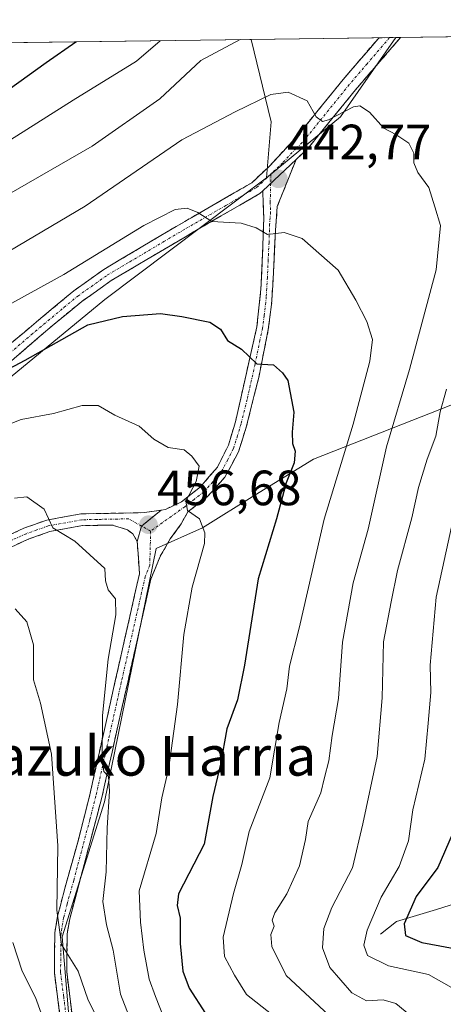
# Model space of a CAD drawing. Units: metres. Extents: x 589748 to 593173, y 4777605 to 4779964.
# Drawn here: x 591056 to 591142, y 4779742 to 4779941 of the extents above; entities that cross this region are included whole.
import ezdxf
from ezdxf.enums import TextEntityAlignment as Align

# ---------------------------------------------------------------- set-up
doc = ezdxf.new("R2010")
doc.units = ezdxf.units.M
doc.header["$MEASUREMENT"] = 0
doc.linetypes.add('TRAZO_Y_PUNTO', pattern=[1, 0.5, -0.25, 0, -0.25])
doc.linetypes.add('TRAZOSX2', pattern=[1.5, 1, -0.5])
for name, color, linetype, lineweight in [('Arbolado forestal CxS', 92, 'Continuous', 0), ('Camino', 19, 'TRAZOSX2', 0), ('Camino Cxs', 19, 'Continuous', 0), ('Camino eje', 19, 'TRAZO_Y_PUNTO', 0), ('Carátula', 7, 'Continuous', 5), ('Corriente natural lineal', 142, 'Continuous', 13), ('Curva de nivel maestra', 36, 'Continuous', 30), ('Curva de nivel normal', 36, 'Continuous', 0), ('Municipio CxS', 142, 'Continuous', 0), ('Pastizal CxS', 92, 'Continuous', 0), ('Punto de cota en terreno', 7, 'Continuous', 0), ('Rótulo de punto de cota en terreno', 19, 'Continuous', 0), ('Texto cartográfico', 19, 'Continuous', 0)]:
    doc.layers.add(name, color=color, linetype=linetype, lineweight=lineweight)
doc.styles.add('Arial', font='txt', dxfattribs={"height": 0.2})

# ---------------------------------------------------------------- blocks, each defined once
blk = doc.blocks.new('*U150')
at = {"layer": 'Pastizal CxS', "color": 92, "linetype": 'Continuous', "lineweight": 0}
for points in [[(590876.68, 4779766.55, 499.6), (590938.31, 4779754.99, 487.75), (590944.13, 4779782.97, 471), (590956.08, 4779787.59, 468.34), (590971.24, 4779797.48, 463.6), (590997.61, 4779817.92, 461.35), (591021.34, 4779841.65, 457.24), (591073.42, 4779884.5, 450.23), (591106.13, 4779909.07, 443.43), (591121.07, 4779921.42, 440.72), (591132.27, 4779937.41, 437.97), (591400.57, 4779941.02, 344.18)], [(591159.12, 4779869.34, 423.72), (591115.61, 4779852.2, 446.14), (591103.74, 4779844.94, 450.85), (591093.2, 4779838.35, 454.08), (591083.77, 4779834.2, 456.75), (591073.37, 4779782.96, 459.05), (591064.81, 4779755.73, 464.42), (591066.97, 4779730.21, 467.98), (591068.27, 4779703.82, 468.03), (591074.76, 4779697.77, 465.29), (591108.5, 4779701.23, 452.17), (591108.5, 4779669.22, 452.55), (591121.71, 4779664.55, 445.71), (591140.66, 4779662.34, 435.81), (591159.78, 4779659.71, 425.3)]]:
    blk.add_polyline3d(points, dxfattribs=at)
blk = doc.blocks.new('*U175')
at = {"layer": 'Municipio CxS', "color": 142, "linetype": 'Continuous', "lineweight": 0}
blk.add_polyline3d([(591052.7772, 4779936.3445, 419.7934), (591057.7728, 4779936.4116, 421.5372), (591062.7684, 4779936.4787, 423.0457), (591067.764, 4779936.5458, 424.4427), (591072.7596, 4779936.6129, 426.3494), (591077.7553, 4779936.68, 427.654), (591082.7509, 4779936.7471, 428.9744), (591087.7465, 4779936.8142, 430.7738), (591092.7421, 4779936.8813, 432.8278), (591097.7377, 4779936.9484, 434.222), (591102.7333, 4779937.0155, 435.2181), (591107.7289, 4779937.0826, 435.842), (591112.7245, 4779937.1497, 436.5261), (591117.7201, 4779937.2168, 437.391), (591122.7157, 4779937.2839, 437.7383), (591127.7113, 4779937.351, 437.4492), (591132.7069, 4779937.4181, 437.0471), (591137.7025, 4779937.4851, 437.1923), (591142.6981, 4779937.5522, 436.8954)], dxfattribs=at)
blk = doc.blocks.new('*U191')
at = {"layer": 'Curva de nivel normal', "color": 36, "linetype": 'Continuous', "lineweight": 0}
blk.add_polyline3d([(591073.83, 4779735.51, 465), (591070.08, 4779742.94, 465), (591068.06, 4779748.77, 465), (591064.68, 4779754.15, 465), (591063.7, 4779761.11, 465), (591063.94, 4779774.08, 465), (591062.62, 4779792.61, 465), (591060.44, 4779802.93, 465), (591059, 4779807.65, 465), (591059.01, 4779814.72, 465), (591057.64, 4779819.35, 465), (591055.3, 4779822, 465)], dxfattribs=at)
blk = doc.blocks.new('*U195')
at = {"layer": 'Curva de nivel normal', "color": 36, "linetype": 'Continuous', "lineweight": 0}
blk.add_polyline3d([(591055.18, 4779844.36, 460), (591057.68, 4779844.59, 460), (591061.16, 4779842.09, 460), (591062.93, 4779838.34, 460), (591067.39, 4779835.69, 460), (591073.42, 4779830.14, 460), (591073.57, 4779827.62, 460), (591074.12, 4779825.85, 460), (591075.58, 4779824.03, 460), (591075.66, 4779820.75, 460), (591074.13, 4779811.84, 460), (591072.98, 4779800.42, 460), (591072.86, 4779791.56, 460), (591073.22, 4779789.14, 460), (591074.17, 4779788.13, 460), (591074.4, 4779785.12, 460), (591073.88, 4779777.73, 460), (591073.71, 4779768.84, 460), (591073.05, 4779762.84, 460), (591073.77, 4779758.17, 460), (591075.13, 4779753.04, 460), (591076.59, 4779744.1, 460), (591080.13, 4779735.13, 460)], dxfattribs=at)
blk = doc.blocks.new('*U202')
at = {"layer": 'Curva de nivel normal', "color": 36, "linetype": 'Continuous', "lineweight": 0}
blk.add_polyline3d([(591143.49, 4779745.5, 430), (591138.82, 4779748.11, 430), (591130.75, 4779749.87, 430), (591126.49, 4779751.93, 430), (591125.78, 4779754.04, 430), (591126.43, 4779757.06, 430), (591129.3, 4779763.73, 430), (591132.94, 4779769.91, 430), (591134.82, 4779775.14, 430), (591135.7, 4779781.36, 430), (591138.08, 4779791.62, 430), (591138.8, 4779798.86, 430), (591139.34, 4779805.06, 430), (591139.2, 4779810.58, 430), (591140.4, 4779824.32, 430), (591145.6, 4779848.11, 430)], dxfattribs=at)
blk = doc.blocks.new('*U204')
at = {"layer": 'Curva de nivel normal', "color": 36, "linetype": 'Continuous', "lineweight": 0}
blk.add_polyline3d([(591054.86, 4779754.58, 470), (591056.7, 4779748.75, 470), (591059.44, 4779743.49, 470), (591061.68, 4779737.12, 470)], dxfattribs=at)
blk = doc.blocks.new('*U221')
at = {"layer": 'Curva de nivel normal', "color": 36, "linetype": 'Continuous', "lineweight": 0}
blk.add_polyline3d([(591052.01, 4779858.48, 455), (591056.54, 4779860.26, 455), (591063.02, 4779861.45, 455), (591068.82, 4779863.1, 455), (591072.07, 4779863.1, 455), (591075.46, 4779861.09, 455), (591080.36, 4779858.87, 455), (591083.33, 4779856.26, 455), (591086.21, 4779854.61, 455), (591089.47, 4779854.12, 455), (591091.04, 4779852.81, 455), (591092.52, 4779850.84, 455), (591091.91, 4779847.74, 455), (591089.77, 4779843.77, 455), (591090.12, 4779841.84, 455), (591092.55, 4779840.18, 455), (591093.66, 4779837.36, 455), (591093.58, 4779835.18, 455), (591091.06, 4779826.38, 455), (591089.38, 4779816.77, 455), (591088.14, 4779802.64, 455), (591086.33, 4779789.94, 455), (591084.96, 4779783.77, 455), (591083.79, 4779776.59, 455), (591080.38, 4779764.99, 455), (591080.64, 4779758.7, 455), (591081.29, 4779753.02, 455), (591082.42, 4779747.14, 455), (591083.68, 4779743.64, 455), (591086.02, 4779737.68, 455)], dxfattribs=at)
blk = doc.blocks.new('*U223')
at = {"layer": 'Curva de nivel normal', "color": 36, "linetype": 'Continuous', "lineweight": 0}
blk.add_polyline3d([(591048.59, 4779880.44, 445), (591065.16, 4779889.51, 445), (591081.34, 4779899.41, 445), (591087.67, 4779902.68, 445), (591090.06, 4779902.96, 445), (591092.22, 4779902.06, 445), (591095.06, 4779900.26, 445), (591101, 4779899.88, 445), (591104, 4779898.96, 445), (591106.33, 4779897.61, 445), (591109.67, 4779898.05, 445), (591113.31, 4779896.78, 445), (591120.61, 4779890.38, 445), (591124.17, 4779884.37, 445), (591126.41, 4779880.04, 445), (591127.55, 4779876.37, 445), (591126.97, 4779872.04, 445), (591123.6, 4779859.31, 445), (591117.73, 4779840.09, 445), (591112.71, 4779818.09, 445), (591110.76, 4779810.39, 445), (591110.19, 4779805.8, 445), (591108.69, 4779799, 445), (591106.81, 4779787.85, 445), (591102.6, 4779777.01, 445), (591101.11, 4779770.32, 445), (591099.42, 4779764.45, 445), (591097.35, 4779755.66, 445), (591097.64, 4779751.71, 445), (591099.65, 4779747.98, 445), (591102.04, 4779744.04, 445), (591107.12, 4779740.07, 445)], dxfattribs=at)
blk = doc.blocks.new('5PATER')
at = {"layer": 'Carátula', "linetype": 'Continuous', "lineweight": 5}
h = blk.add_hatch(color=250, dxfattribs=at)
edge = h.paths.add_edge_path()
edge.add_ellipse((0, 0.01), major_axis=(-1.33, -1.34), ratio=0.999422, start_angle=0, end_angle=360)

msp = doc.modelspace()

# ---------------------------------------------------------------- linework, layer by layer
at = {"layer": 'Arbolado forestal CxS', "color": 92, "linetype": 'Continuous', "lineweight": 0}
for points in [[(590938.31, 4779754.99, 487.75), (590876.68, 4779766.55, 499.6), (590809.66, 4779798.13, 509.91), (590795.79, 4779831.26, 504.71), (590785.77, 4779859.77, 501.26), (590771.14, 4779895.21, 495.06), (590767.24, 4779932.51, 482.16), (590912.14, 4779934.46, 403.51), (590918.28, 4779922.17, 405.81), (590935.23, 4779906.77, 403.4), (590947.56, 4779906.77, 395.01), (590957.58, 4779925.26, 389.02), (590960.04, 4779935.1, 382.77), (591102.99, 4779937.02, 437.25), (591107.06, 4779920.38, 441.72), (591106.13, 4779909.07, 443.43), (591073.42, 4779884.5, 450.23), (591021.34, 4779841.65, 457.24), (590997.61, 4779817.92, 461.35), (590971.24, 4779797.48, 463.6), (590956.08, 4779787.59, 468.34), (590944.13, 4779782.97, 471), (590938.31, 4779754.99, 487.75)], [(591106.13, 4779909.07, 443.43), (591107.06, 4779920.38, 441.72), (591102.99, 4779937.02, 437.25), (591132.27, 4779937.41, 437.97), (591121.07, 4779921.42, 440.72), (591106.13, 4779909.07, 443.43)]]:
    msp.add_polyline3d(points, close=True, dxfattribs=at)
for points in [[(591102.99, 4779937.02, 437.25), (590960.04, 4779935.1, 382.77)], [(591132.27, 4779937.41, 437.97), (591102.99, 4779937.02, 437.25)], [(591102.99, 4779937.02, 437.25), (591107.06, 4779920.38, 441.72), (591106.13, 4779909.07, 443.43)], [(591102.99, 4779937.02, 437.25), (591107.06, 4779920.38, 441.72), (591106.13, 4779909.07, 443.43)], [(591132.27, 4779937.41, 437.97), (591121.07, 4779921.42, 440.72), (591106.13, 4779909.07, 443.43)], [(590767.24, 4779932.51, 482.16), (590771.14, 4779895.21, 495.06), (590785.77, 4779859.77, 501.26), (590795.79, 4779831.26, 504.71), (590809.66, 4779798.13, 509.91), (590876.68, 4779766.55, 499.6), (590938.31, 4779754.99, 487.75), (590944.13, 4779782.97, 471), (590956.08, 4779787.59, 468.34), (590971.24, 4779797.48, 463.6), (590997.61, 4779817.92, 461.35), (591021.34, 4779841.65, 457.24), (591073.42, 4779884.5, 450.23), (591106.13, 4779909.07, 443.43)], [(591181.31, 4779876.27, 411.28), (591159.12, 4779869.34, 423.72), (591115.61, 4779852.2, 446.14), (591103.74, 4779844.94, 450.85), (591093.2, 4779838.35, 454.08), (591083.77, 4779834.2, 456.75), (591073.37, 4779782.96, 459.05), (591064.81, 4779755.73, 464.42), (591066.97, 4779730.21, 467.98), (591068.27, 4779703.82, 468.03), (591074.76, 4779697.77, 465.29), (591108.5, 4779701.23, 452.17), (591108.5, 4779669.22, 452.55), (591121.71, 4779664.55, 445.71), (591140.66, 4779662.34, 435.81), (591159.78, 4779659.71, 425.3), (591169, 4779667.62, 423.34), (591171.31, 4779666.69, 421.98), (591185.48, 4779661.02, 415.29), (591195.37, 4779655.75, 409.12), (591199.99, 4779649.82, 405.78), (591195.45, 4779639.25, 404.99)], [(591159.78, 4779659.71, 425.3), (591140.66, 4779662.34, 435.81), (591121.71, 4779664.55, 445.71), (591108.5, 4779669.22, 452.55), (591108.5, 4779701.23, 452.17), (591074.76, 4779697.77, 465.29), (591068.27, 4779703.82, 468.03), (591066.97, 4779730.21, 467.98), (591064.81, 4779755.73, 464.42), (591073.37, 4779782.96, 459.05), (591083.77, 4779834.2, 456.75), (591093.2, 4779838.35, 454.08), (591103.74, 4779844.94, 450.85), (591115.61, 4779852.2, 446.14), (591159.12, 4779869.34, 423.72)]]:
    msp.add_polyline3d(points, dxfattribs=at)
at = {"layer": 'Camino', "color": 19, "linetype": 'TRAZOSX2', "lineweight": 0}
for points in [[(591053.85, 4779875.14), (591067.13, 4779886.23), (591073.23, 4779890.57), (591087.01, 4779898.75), (591103.13, 4779908.07), (591106.7, 4779911.44), (591112.06, 4779917.2), (591121.59, 4779928.95), (591128.64, 4779937.15), (591128.85, 4779937.37)], [(591133.2, 4779937.42), (591124.09, 4779926.86), (591114.59, 4779915.15), (591112.08, 4779912.77)], [(591130.98, 4779937.39), (591128.85, 4779937.37)], [(591133.2, 4779937.42), (591130.98, 4779937.39)], [(591112.08, 4779912.77), (591108.29, 4779903.28), (591107.91, 4779898.41), (591107.58, 4779891.31), (591107.13, 4779883.44), (591106.47, 4779878.41), (591104.52, 4779868.74), (591102.06, 4779858.88), (591100.43, 4779853.68), (591097.71, 4779848.61), (591094.09, 4779844.59), (591090.2, 4779841.59), (591088.88, 4779839.19), (591086.63, 4779836.1), (591084.59, 4779832.54), (591082.74, 4779827.98), (591077.98, 4779806.86), (591072.82, 4779783.84), (591066.32, 4779759.34), (591065.82, 4779756.33), (591065.73, 4779748.63), (591067.33, 4779735.65)], [(591105.36, 4779906.46), (591104.76, 4779905.89), (591092.65, 4779898.89), (591074.71, 4779888.31), (591068.78, 4779884.09), (591063.2, 4779879.53), (591048.01, 4779866.46), (591022.03, 4779843.35), (590991.07, 4779813.65), (590980.86, 4779804.9), (590973.01, 4779798.8), (590967.46, 4779795.15), (590962.89, 4779792.71), (590955.41, 4779789.37), (590947.24, 4779787.03), (590943.78, 4779786.37), (590938.82, 4779786.06), (590937.32, 4779786.16), (590931.77, 4779787.54), (590927.18, 4779789.48), (590922.5, 4779792.28), (590907.57, 4779803.72), (590887.96, 4779819.38)], [(591084.8, 4779841.94), (591085.66, 4779842.07), (591088.94, 4779843.62), (591092.79, 4779846.65), (591096.17, 4779850.61), (591098.39, 4779855.03), (591099.83, 4779859.77), (591104.15, 4779878.94), (591104.98, 4779886.59), (591105.3, 4779893.64), (591105.55, 4779900.98), (591105.36, 4779906.46)], [(591051.32, 4779835.64), (591057.06, 4779838.26), (591061.68, 4779839.9), (591068.67, 4779841.17), (591081.47, 4779841.42), (591084.8, 4779841.94)], [(591079.97, 4779835.58), (591079.12, 4779837.12), (591077.98, 4779837.94), (591074.99, 4779838.92), (591068.9, 4779838.79), (591062.29, 4779837.59), (591057.95, 4779836.06), (591052.49, 4779833.56), (591048.92, 4779831.4), (591045, 4779828.42), (591038.02, 4779822.07), (591034.75, 4779818.61), (591029.9, 4779812.53), (591025.87, 4779806.44), (591022.53, 4779800.77), (591019.55, 4779795.32)], [(591064.49, 4779738.66), (591063.23, 4779748.49), (591063.32, 4779756.55), (591063.87, 4779759.87), (591065.29, 4779765.3), (591067.94, 4779774.82), (591070.4, 4779784.43), (591075.54, 4779807.41), (591080.43, 4779829.09), (591079.97, 4779835.58)]]:
    msp.add_lwpolyline(points, dxfattribs=at)
at = {"layer": 'Camino Cxs', "color": 19, "linetype": 'Continuous', "lineweight": 0}
for points in [[(591112.08, 4779912.77), (591105.36, 4779906.46)], [(591112.08, 4779912.77), (591105.36, 4779906.46)], [(591084.8, 4779841.94), (591080.85, 4779838.72), (591079.97, 4779835.58)], [(591084.8, 4779841.94), (591080.85, 4779838.72), (591079.97, 4779835.58)]]:
    msp.add_lwpolyline(points, dxfattribs=at)
for points in [[(591053.85, 4779875.14, 448.3), (591057.17, 4779877.91, 448), (591060.49, 4779880.69, 447.29), (591063.81, 4779883.46, 447.02), (591067.13, 4779886.23, 446.56), (591070.18, 4779888.4, 446.47), (591073.23, 4779890.57, 446.15), (591076.68, 4779892.62, 446.71), (591080.12, 4779894.66, 446.01), (591083.57, 4779896.71, 445.65), (591087.01, 4779898.75, 445.52), (591091.04, 4779901.08, 445.04), (591095.07, 4779903.41, 444.39), (591099.1, 4779905.74, 443.79), (591103.13, 4779908.07, 443.22), (591106.7, 4779911.44, 442.54), (591109.38, 4779914.32, 441.82), (591112.06, 4779917.2, 441.09), (591114.44, 4779920.14, 440.31), (591116.83, 4779923.08, 439.61), (591119.21, 4779926.01, 439.16), (591121.59, 4779928.95, 438.63), (591123.94, 4779931.68, 438.23), (591126.29, 4779934.41, 437.62), (591128.64, 4779937.15, 437.36), (591128.85, 4779937.37, 437.31), (591133.2, 4779937.42, 437.08), (591130.17, 4779933.9, 437.73), (591127.13, 4779930.38, 438.19), (591124.09, 4779926.86, 438.9), (591121.72, 4779923.93, 439.27), (591119.34, 4779921.01, 439.94), (591116.97, 4779918.08, 440.32), (591114.59, 4779915.15, 441.14), (591112.08, 4779912.77, 441.7), (591112.08, 4779912.77, 441.7), (591108.72, 4779909.62, 442.54), (591105.36, 4779906.46, 443.2), (591104.76, 4779905.89, 443.35), (591100.72, 4779903.56, 444.05), (591096.69, 4779901.22, 444.59), (591092.65, 4779898.89, 445.17), (591089.06, 4779896.77, 445.8), (591085.47, 4779894.66, 446.15), (591081.89, 4779892.54, 446.59), (591078.3, 4779890.43, 447.07), (591074.71, 4779888.31, 447.16), (591071.75, 4779886.2, 447.84), (591068.78, 4779884.09, 447.95), (591065.99, 4779881.81, 447.96), (591063.2, 4779879.53, 448.15), (591060.16, 4779876.92, 448.68), (591057.12, 4779874.3, 448.94), (591054.09, 4779871.69, 449.5)], [(591064.49, 4779738.66, 468.2), (591063.86, 4779743.58, 467.78), (591063.23, 4779748.49, 467.51), (591063.28, 4779752.52, 466.33), (591063.32, 4779756.55, 465.61), (591063.87, 4779759.87, 465.03), (591064.58, 4779762.59, 464.45), (591065.29, 4779765.3, 463.78), (591066.62, 4779770.06, 462.87), (591067.94, 4779774.82, 462.77), (591069.17, 4779779.63, 461.93), (591070.4, 4779784.43, 461.03), (591071.43, 4779789.03, 460.51), (591072.46, 4779793.62, 460.66), (591073.48, 4779798.22, 459.82), (591074.51, 4779802.81, 459.6), (591075.54, 4779807.41, 459.05), (591076.52, 4779811.75, 458.61), (591077.5, 4779816.08, 458.79), (591078.47, 4779820.42, 458.86), (591079.45, 4779824.75, 458.33), (591080.43, 4779829.09, 457.64), (591080.2, 4779832.34, 457.61), (591079.97, 4779835.58, 457.38), (591080.85, 4779838.72, 456.85), (591082.82, 4779840.33, 456.54), (591084.8, 4779841.94, 456.19), (591085.66, 4779842.07, 456.02), (591088.94, 4779843.62, 455.15), (591092.79, 4779846.65, 454.7), (591094.48, 4779848.63, 454.26), (591096.17, 4779850.61, 453.5), (591098.39, 4779855.03, 452.86), (591099.83, 4779859.77, 451.85), (591100.91, 4779864.56, 451.01), (591101.99, 4779869.36, 450.37), (591103.07, 4779874.15, 449.65), (591104.15, 4779878.94, 448.77), (591104.57, 4779882.77, 448.03), (591104.98, 4779886.59, 447.15), (591105.14, 4779890.12, 446.37), (591105.3, 4779893.64, 445.6), (591105.43, 4779897.31, 444.89), (591105.55, 4779900.98, 444.13), (591105.46, 4779903.72, 443.58), (591105.36, 4779906.46, 443.2), (591108.72, 4779909.62, 442.54), (591112.08, 4779912.77, 441.7), (591110.82, 4779909.61, 442.39), (591109.55, 4779906.44, 443.04), (591108.29, 4779903.28, 443.61), (591107.91, 4779898.41, 444.64), (591107.75, 4779894.86, 445.23), (591107.58, 4779891.31, 445.88), (591107.36, 4779887.38, 446.66), (591107.13, 4779883.44, 447.47), (591106.8, 4779880.93, 448), (591106.47, 4779878.41, 448.47), (591105.5, 4779873.58, 449.44), (591104.52, 4779868.74, 450.36), (591103.7, 4779865.45, 450.66), (591102.88, 4779862.17, 451.05), (591102.06, 4779858.88, 451.57), (591101.25, 4779856.28, 452.24), (591100.43, 4779853.68, 452.93), (591099.07, 4779851.15, 453.13), (591097.71, 4779848.61, 453.35), (591095.9, 4779846.6, 453.84), (591094.09, 4779844.59, 454.23), (591090.2, 4779841.59, 455.07), (591088.88, 4779839.19, 455.62), (591086.63, 4779836.1, 456.28), (591084.59, 4779832.54, 456.83), (591082.74, 4779827.98, 457.17), (591081.79, 4779823.76, 457.56), (591080.84, 4779819.53, 458.15), (591079.88, 4779815.31, 458.12), (591078.93, 4779811.08, 458.1), (591077.98, 4779806.86, 458.41), (591076.95, 4779802.26, 458.8), (591075.92, 4779797.65, 459.26), (591074.88, 4779793.05, 459.92), (591073.85, 4779788.44, 459.83), (591072.82, 4779783.84, 460.02), (591071.74, 4779779.76, 460.72), (591070.65, 4779775.67, 461.41), (591069.57, 4779771.59, 461.91), (591068.49, 4779767.51, 462.06), (591067.4, 4779763.42, 462.67), (591066.32, 4779759.34, 463.83), (591065.82, 4779756.33, 464.55), (591065.78, 4779752.48, 465.25), (591065.73, 4779748.63, 466.09), (591066.26, 4779744.3, 466.22), (591066.8, 4779739.98, 466.81)], [(591054.19, 4779836.95, 461.26), (591057.06, 4779838.26, 460.83), (591061.68, 4779839.9, 459.88), (591065.18, 4779840.54, 459.31), (591068.67, 4779841.17, 458.92), (591072.94, 4779841.25, 458.44), (591077.2, 4779841.34, 457.69), (591081.47, 4779841.42, 456.79), (591084.8, 4779841.94, 456.19), (591082.82, 4779840.33, 456.54), (591080.85, 4779838.72, 456.85), (591079.97, 4779835.58, 457.38), (591079.97, 4779835.58, 457.38), (591079.12, 4779837.12, 457.37), (591077.98, 4779837.94, 457.47), (591074.99, 4779838.92, 458.06), (591071.95, 4779838.86, 458.88), (591068.9, 4779838.79, 459.06), (591065.6, 4779838.19, 459.35), (591062.29, 4779837.59, 460.13), (591057.95, 4779836.06, 461.23), (591055.22, 4779834.81, 461.63)]]:
    msp.add_polyline3d(points, dxfattribs=at)
at = {"layer": 'Camino eje', "color": 19, "linetype": 'TRAZO_Y_PUNTO', "lineweight": 0}
for points in [[(591130.98, 4779937.39), (591126.45, 4779932.12), (591122.84, 4779927.91), (591113.33, 4779916.18), (591112.07, 4779914.99), (591109.39, 4779912.11), (591107, 4779909.86)], [(591050.93, 4779870.8), (591058.53, 4779877.34), (591065.17, 4779882.88), (591067.96, 4779885.16), (591073.97, 4779889.44), (591078.46, 4779892.09), (591085.35, 4779896.18), (591089.83, 4779898.82), (591097.89, 4779903.48), (591104.1, 4779907.12), (591106.03, 4779908.95), (591107, 4779909.86)], [(591107, 4779909.86), (591106.95, 4779907.95)], [(591106.95, 4779907.95), (591106.85, 4779904.19), (591106.92, 4779902.13), (591106.73, 4779899.7), (591106.61, 4779896.03), (591106.44, 4779892.48), (591106.28, 4779888.95), (591106.06, 4779885.02), (591105.64, 4779881.19), (591105.31, 4779878.68), (591104.77, 4779876.28), (591103.8, 4779871.44), (591102.18, 4779864.26), (591100.95, 4779859.33), (591100.23, 4779856.96), (591099.41, 4779854.36), (591098.3, 4779852.15), (591096.94, 4779849.61), (591095.25, 4779847.63), (591093.44, 4779845.62), (591091.52, 4779844.11), (591089.57, 4779842.61), (591082.69, 4779837.7)], [(591080.85, 4779838.72), (591078.23, 4779840.17), (591071.83, 4779840.05), (591068.79, 4779839.98), (591061.99, 4779838.75), (591059.68, 4779837.93), (591057.51, 4779837.16), (591054.78, 4779835.91), (591051.91, 4779834.6), (591050.12, 4779833.52), (591046.22, 4779830.84), (591044.26, 4779829.35), (591037.19, 4779822.92), (591033.86, 4779819.39), (591031.43, 4779816.35), (591028.94, 4779813.23), (591024.86, 4779807.07), (591023.17, 4779804.2), (591021.5, 4779801.36), (591019.57, 4779797.83)], [(591082.69, 4779837.7), (591082.51, 4779830.82), (591081.59, 4779828.54), (591076.76, 4779807.14), (591074.19, 4779795.65), (591071.61, 4779784.14), (591070.38, 4779779.33), (591067.13, 4779767.08), (591065.81, 4779762.32), (591065.1, 4779759.61), (591064.57, 4779756.44), (591064.53, 4779752.41), (591064.48, 4779748.56), (591065.11, 4779743.65), (591065.91, 4779737.16)], [(591082.69, 4779837.7), (591080.85, 4779838.72)]]:
    msp.add_lwpolyline(points, dxfattribs=at)
at = {"layer": 'Corriente natural lineal', "color": 142, "linetype": 'Continuous', "lineweight": 13}
msp.add_polyline3d([(591129.16, 4779756.25, 428.27), (591132.39, 4779758.81, 426.15), (591136.43, 4779760.04, 422.94), (591140.48, 4779761.27, 421.12), (591144.52, 4779762.5, 419.13), (591147.78, 4779764.17, 417.47), (591151.05, 4779765.83, 416.07), (591154.31, 4779767.5, 414.88)], dxfattribs=at)
at = {"layer": 'Curva de nivel maestra', "color": 36, "linetype": 'Continuous', "lineweight": 30}
for points in [[(590876.54, 4779933.98, 425), (590878.41, 4779929.91, 425), (590887.21, 4779910.18, 425), (590890, 4779906.47, 425), (590892.49, 4779905.86, 425), (590896.64, 4779903.82, 425), (590901.45, 4779899.79, 425), (590905.38, 4779895.88, 425), (590914.1, 4779883.48, 425), (590924.18, 4779870.06, 425), (590927.95, 4779864.28, 425), (590929.89, 4779859.98, 425), (590933.75, 4779856.22, 425), (590942.95, 4779852.72, 425), (590949.3, 4779849.77, 425), (590953.59, 4779848.58, 425), (590956.57, 4779851.04, 425), (590960.36, 4779857.38, 425), (590967.25, 4779864.08, 425), (590985.39, 4779877.61, 425), (591061.56, 4779932.37, 425), (591067.59, 4779936.54, 425)], [(591048.65, 4779867.62, 450), (591057.34, 4779872.25, 450), (591070.01, 4779879.38, 450), (591077, 4779881.08, 450), (591084.67, 4779881.68, 450), (591088.97, 4779881.03, 450), (591094.67, 4779879.88, 450), (591096.81, 4779878.52, 450), (591098.19, 4779876.23, 450), (591101.03, 4779874.46, 450), (591104.18, 4779871.46, 450), (591107.55, 4779871.27, 450), (591109.31, 4779869.68, 450), (591110.41, 4779868.12, 450), (591111.66, 4779861.71, 450), (591111.29, 4779857.67, 450), (591111.36, 4779855.4, 450), (591111.91, 4779853.86, 450), (591111.67, 4779851.48, 450), (591110.09, 4779847.41, 450), (591108.15, 4779840.17, 450), (591104.45, 4779828.05, 450), (591101.67, 4779810.59, 450), (591100.23, 4779803.6, 450), (591098.1, 4779797.72, 450), (591096.79, 4779790.59, 450), (591095.28, 4779784.08, 450), (591093.51, 4779774.47, 450), (591088.31, 4779764.4, 450), (591088.04, 4779762.07, 450), (591088.62, 4779759.47, 450), (591088.64, 4779754.36, 450), (591089.2, 4779748.8, 450), (591090.48, 4779745.34, 450), (591093.74, 4779740.24, 450)], [(591143.61, 4779776.39, 425), (591140.7, 4779769.7, 425), (591136.34, 4779763.86, 425), (591133.91, 4779758.31, 425), (591134.18, 4779756, 425), (591137.51, 4779754.58, 425), (591145.84, 4779753, 425)]]:
    msp.add_polyline3d(points, dxfattribs=at)
at = {"layer": 'Curva de nivel normal', "color": 36, "linetype": 'Continuous', "lineweight": 0}
for points in [[(590888.4, 4779891.42, 435), (590897.04, 4779882.96, 435), (590906.95, 4779869.26, 435), (590913.72, 4779859.6, 435), (590921.06, 4779847.89, 435), (590924.69, 4779844.12, 435), (590927.18, 4779843.16, 435), (590940.18, 4779839.21, 435), (590952.75, 4779832.46, 435), (590955.22, 4779831.72, 435), (590959.44, 4779834.2, 435), (590970.35, 4779845.88, 435), (590985.68, 4779859.06, 435), (591006.34, 4779873.1, 435), (591020.25, 4779883.43, 435), (591026.4, 4779888.48, 435), (591036.29, 4779895.04, 435), (591053.56, 4779905.48, 435), (591070.87, 4779915.46, 435), (591084.57, 4779925.03, 435), (591092.82, 4779932.79, 435), (591100.77, 4779936.99, 435)], [(591052.34, 4779915.44, 430), (591067.01, 4779924.76, 430), (591079.81, 4779932.61, 430), (591084.61, 4779936.77, 430)], [(591038.68, 4779885.15, 440), (591069.42, 4779903.33, 440), (591089, 4779916.75, 440), (591099.75, 4779922.43, 440), (591107, 4779925.9, 440), (591110.5, 4779926.34, 440), (591114.34, 4779924.61, 440), (591116.14, 4779921.39, 440), (591117.45, 4779920.48, 440), (591118.61, 4779920.79, 440), (591123.72, 4779923.42, 440), (591125, 4779923.59, 440), (591126.91, 4779922.35, 440), (591129.8, 4779919.1, 440), (591132.26, 4779917.82, 440), (591134.87, 4779916.06, 440), (591135.86, 4779914.06, 440), (591135.88, 4779912.09, 440), (591136.69, 4779910.11, 440), (591138.91, 4779907.1, 440), (591140.14, 4779903.19, 440), (591141.28, 4779899.46, 440), (591140.42, 4779890.46, 440), (591135, 4779870.32, 440), (591130.39, 4779854.72, 440), (591126.67, 4779838.05, 440), (591123.59, 4779827.23, 440), (591121.46, 4779815.26, 440), (591120.68, 4779803.88, 440), (591119.38, 4779796.37, 440), (591118.72, 4779791.26, 440), (591117.84, 4779787.9, 440), (591117.08, 4779784.84, 440), (591114.54, 4779779.02, 440), (591113.97, 4779775.39, 440), (591112.77, 4779770.06, 440), (591110.22, 4779764.39, 440), (591107.8, 4779760.57, 440), (591107.28, 4779759.09, 440), (591107.68, 4779757.9, 440), (591106.96, 4779756.17, 440), (591107.16, 4779753.76, 440), (591110.1, 4779747.92, 440), (591115.78, 4779742.57, 440), (591120.82, 4779737.96, 440)], [(591142.46, 4779866.38, 435), (591141.18, 4779861.81, 435), (591140.31, 4779856.86, 435), (591138.58, 4779852.2, 435), (591136.84, 4779846.48, 435), (591135.48, 4779840.38, 435), (591132.58, 4779829.72, 435), (591131.28, 4779823.38, 435), (591129.76, 4779815.33, 435), (591129.51, 4779804.01, 435), (591128.46, 4779792.18, 435), (591125.58, 4779778.58, 435), (591123.49, 4779769.65, 435), (591119.31, 4779761.64, 435), (591117.66, 4779757.39, 435), (591117.45, 4779753.51, 435), (591118.9, 4779749.52, 435), (591123.34, 4779744.4, 435), (591126.33, 4779742.81, 435), (591129.67, 4779742.96, 435), (591132.23, 4779742.22, 435), (591135.26, 4779739.75, 435)]]:
    msp.add_polyline3d(points, dxfattribs=at)
at = {"layer": 'Pastizal CxS', "color": 92, "linetype": 'Continuous', "lineweight": 0}
for points in [[(591400.57, 4779941.02, 344.18), (591132.27, 4779937.41, 437.97)], [(591132.27, 4779937.41, 437.97), (591121.07, 4779921.42, 440.72), (591106.13, 4779909.07, 443.43)], [(590767.24, 4779932.51, 482.16), (590771.14, 4779895.21, 495.06), (590785.77, 4779859.77, 501.26), (590795.79, 4779831.26, 504.71), (590809.66, 4779798.13, 509.91), (590876.68, 4779766.55, 499.6), (590938.31, 4779754.99, 487.75), (590944.13, 4779782.97, 471), (590956.08, 4779787.59, 468.34), (590971.24, 4779797.48, 463.6), (590997.61, 4779817.92, 461.35), (591021.34, 4779841.65, 457.24), (591073.42, 4779884.5, 450.23), (591106.13, 4779909.07, 443.43)], [(591181.31, 4779876.27, 411.28), (591159.12, 4779869.34, 423.72), (591115.61, 4779852.2, 446.14), (591103.74, 4779844.94, 450.85), (591093.2, 4779838.35, 454.08), (591083.77, 4779834.2, 456.75), (591073.37, 4779782.96, 459.05), (591064.81, 4779755.73, 464.42), (591066.97, 4779730.21, 467.98), (591068.27, 4779703.82, 468.03), (591074.76, 4779697.77, 465.29), (591108.5, 4779701.23, 452.17), (591108.5, 4779669.22, 452.55), (591121.71, 4779664.55, 445.71), (591140.66, 4779662.34, 435.81), (591159.78, 4779659.71, 425.3), (591169, 4779667.62, 423.34), (591171.31, 4779666.69, 421.98), (591185.48, 4779661.02, 415.29), (591195.37, 4779655.75, 409.12), (591199.99, 4779649.82, 405.78), (591195.45, 4779639.25, 404.99)]]:
    msp.add_polyline3d(points, dxfattribs=at)

# ---------------------------------------------------------------- block references
at = {"layer": 'Curva de nivel normal', "color": 36, "linetype": 'Continuous', "lineweight": 0}
for name in ['*U202', '*U204', '*U191', '*U195', '*U221', '*U223']:
    msp.add_blockref(name, (0, 0), dxfattribs=at)
at = {"layer": 'Municipio CxS', "color": 142, "linetype": 'Continuous', "lineweight": 0}
msp.add_blockref('*U175', (0, 0), dxfattribs=at)
at = {"layer": 'Pastizal CxS', "color": 92, "linetype": 'Continuous', "lineweight": 0}
msp.add_blockref('*U150', (0, 0), dxfattribs=at)
at = {"layer": 'Punto de cota en terreno', "linetype": 'Continuous', "lineweight": 0}
for p in [(591108.5, 4779908.86, 442.77), (591082.25, 4779838.97, 456.68)]:
    msp.add_blockref('5PATER', p, dxfattribs=at)

# ---------------------------------------------------------------- texts
at = {"layer": 'Rótulo de punto de cota en terreno', "color": 19, "linetype": 'Continuous', "lineweight": 0, "style": 'Arial'}
for s, p in [('442,77', (591110.26, 4779910.62)), ('456,68', (591084.01, 4779840.73))]:
    msp.add_text(s, height=7, dxfattribs=at).set_placement(p, align=Align.BOTTOM_LEFT)
at = {"layer": 'Texto cartográfico', "color": 19, "linetype": 'Continuous', "lineweight": 0, "style": 'Arial'}
msp.add_text('Tartazuko Harria', height=8, dxfattribs=at).set_placement((591073.28, 4779792.28), align=Align.MIDDLE_CENTER)

doc.saveas('drawing.dxf')
